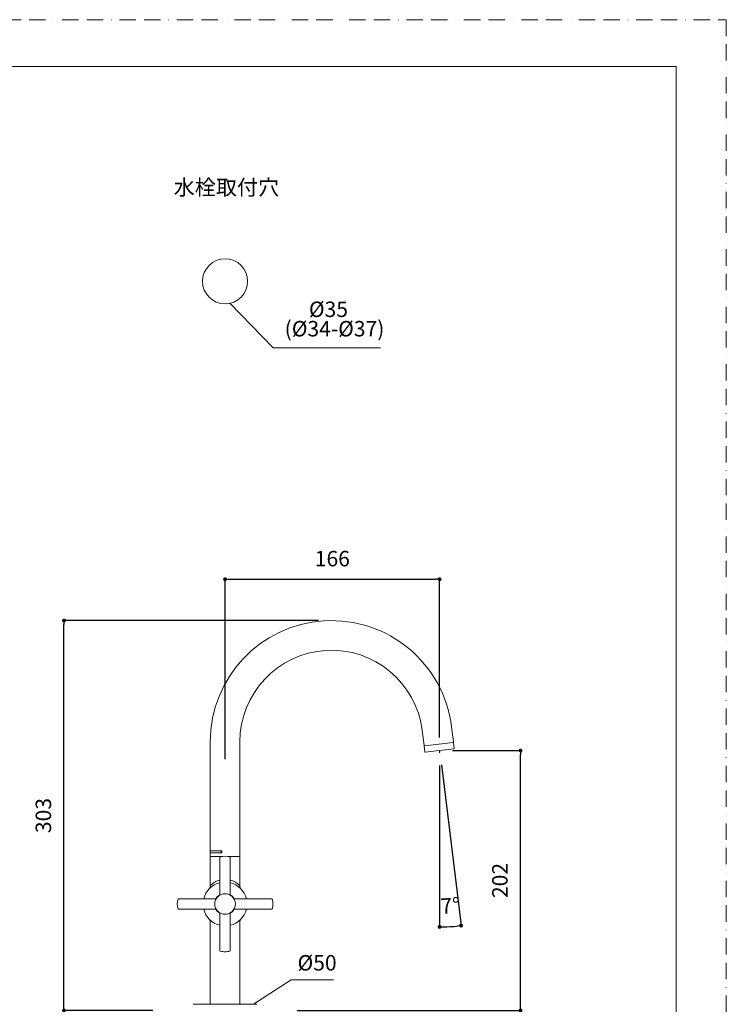
# Model space of a CAD drawing. Units: millimetres. Extents: x 0 to 1467, y 0 to 1485.
# Drawn here: x 502 to 1050, y 721 to 1485 of the extents above; entities that cross this region are included whole.
import ezdxf

# ---------------------------------------------------------------- set-up
doc = ezdxf.new("R2010")
doc.units = ezdxf.units.MM
doc.header["$PDMODE"] = 1
doc.header["$PDSIZE"] = -2
doc.linetypes.add('BORDER', pattern=[44.45, 12.7, -6.35, 12.7, -6.35, 0, -6.35])
doc.layers.add('BORDER', color=4, linetype='BORDER', lineweight=20, plot=False)
for name, color, linetype, lineweight in [('DIM', 3, 'Continuous', 13), ('MODEL', 7, 'Continuous', 20), ('TEMPLATE', 7, 'Continuous', 20)]:
    doc.layers.add(name, color=color, linetype=linetype, lineweight=lineweight)
doc.styles.add('ＭＳ ゴシック', font='msgothic.ttc', dxfattribs={"bigfont": 'ＭＳ ゴシック'})
doc.dimstyles.new('tfrom線あり', dxfattribs={"dimtxt": 12, "dimasz": 3, "dimexe": 0, "dimexo": 10, "dimgap": 10, "dimtad": 1, "dimdec": 0, "dimzin": 11, "dimdsep": 46, "dimtxsty": 'ＭＳ ゴシック', "dimblk": 'DOT', "dimcen": 0, "dimazin": 0, "dimtfac": 1, "dimtdec": 1, "dimtix": 1, "dimtofl": 0, "dimtmove": 0, "dimatfit": 0, "dimldrblk": 'DOT', "dimfxl": 1, "dimfrac": 2, "dimtolj": 1, "dimtzin": 11, "dimarcsym": 0})

# ---------------------------------------------------------------- blocks, each defined once
blk = doc.blocks.new('_DOT')
at = {"color": 0, "linetype": 'ByBlock', "lineweight": -2}
blk.add_line((-0.5, 0), (-1, 0), dxfattribs=at)
at = {"color": 0, "linetype": 'ByBlock', "lineweight": -2, "const_width": 0.5}
blk.add_lwpolyline([(-0.25, 0, 1), (0.25, 0, 1)], format="xyb", close=True, dxfattribs=at)
blk = doc.blocks.new('*D66')
at = {"layer": 'Defpoints', "color": 0}
for p in [(536.05, 1018.65), (743.55, 1018.65), (614.98, 716.09)]:
    blk.add_point(p, dxfattribs=at)
at = {"layer": 'DIM', "color": 0, "linetype": 'Continuous', "lineweight": -2}
for p, q in [((733.55, 1018.65), (536.05, 1018.65)), ((536.05, 719.09), (536.05, 1015.65)), ((604.98, 716.09), (536.05, 716.09))]:
    blk.add_line(p, q, dxfattribs=at)
at = {"layer": 'DIM', "color": 0, "lineweight": -2, "xscale": 3, "yscale": 3, "zscale": 3}
for p, rotation in [((536.05, 1018.65), 90), ((536.05, 716.09), 270)]:
    blk.add_blockref('_DOT', p, dxfattribs=dict(at, rotation=rotation))
at = {"layer": 'DIM', "color": 0, "insert": (520.05, 867.37), "char_height": 12, "attachment_point": 5, "rotation": 90, "style": 'ＭＳ ゴシック'}
blk.add_mtext('\\A1;\\A1;303', dxfattribs=at)
blk = doc.blocks.new('*D67')
at = {"layer": 'Defpoints', "color": 0}
for p in [(827.51, 1050.77), (827.51, 917.83), (661.05, 901.12)]:
    blk.add_point(p, dxfattribs=at)
at = {"layer": 'DIM', "color": 0, "linetype": 'Continuous', "lineweight": -2}
for p, q in [((661.05, 911.12), (661.05, 1050.77)), ((664.05, 1050.77), (824.51, 1050.77)), ((827.51, 927.83), (827.51, 1050.77))]:
    blk.add_line(p, q, dxfattribs=at)
at = {"layer": 'DIM', "color": 0, "lineweight": -2, "xscale": 3, "yscale": 3, "zscale": 3, "rotation": 180}
blk.add_blockref('_DOT', (661.05, 1050.77), dxfattribs=at)
at = {"layer": 'DIM', "color": 0, "lineweight": -2, "xscale": 3, "yscale": 3, "zscale": 3}
blk.add_blockref('_DOT', (827.51, 1050.77), dxfattribs=at)
at = {"layer": 'DIM', "color": 0, "insert": (744.28, 1066.77), "char_height": 12, "attachment_point": 5, "style": 'ＭＳ ゴシック'}
blk.add_mtext('\\A1;\\A1;166', dxfattribs=at)
blk = doc.blocks.new('*D68')
at = {"layer": 'Defpoints', "color": 0}
for p in [(827.51, 917.83), (890.32, 917.83), (707.12, 716.09)]:
    blk.add_point(p, dxfattribs=at)
at = {"layer": 'DIM', "color": 0, "linetype": 'Continuous', "lineweight": -2}
for p, q in [((837.51, 917.83), (890.32, 917.83)), ((890.32, 719.09), (890.32, 914.83)), ((717.12, 716.09), (890.32, 716.09))]:
    blk.add_line(p, q, dxfattribs=at)
at = {"layer": 'DIM', "color": 0, "lineweight": -2, "xscale": 3, "yscale": 3, "zscale": 3}
for p, rotation in [((890.32, 917.83), 90), ((890.32, 716.09), 270)]:
    blk.add_blockref('_DOT', p, dxfattribs=dict(at, rotation=rotation))
at = {"layer": 'DIM', "color": 0, "insert": (874.32, 816.96), "char_height": 12, "attachment_point": 5, "rotation": 90, "style": 'ＭＳ ゴシック'}
blk.add_mtext('\\A1;\\A1;202', dxfattribs=at)
blk = doc.blocks.new('*D69')
at = {"layer": 'Defpoints', "color": 0}
for p in [(827.51, 917.83), (827.51, 917.83), (827.51, 916.17), (827.65, 916.67), (833.08, 781.06)]:
    blk.add_point(p, dxfattribs=at)
at = {"layer": 'DIM', "color": 0, "linetype": 'Continuous', "lineweight": -2}
for p, q in [((827.51, 906.17), (827.51, 780.95)), ((828.87, 906.74), (844.19, 781.97))]:
    blk.add_line(p, q, dxfattribs=at)
blk.add_arc((827.51, 917.83), 136.88, 271.25575, 275.74425, dxfattribs=at)
at = {"layer": 'DIM', "color": 0, "lineweight": -2, "xscale": 3, "yscale": 3, "zscale": 3}
for p, rotation in [((827.51, 780.95), 180.6278734761219), ((844.19, 781.97), 6.372126519736031)]:
    blk.add_blockref('_DOT', p, dxfattribs=dict(at, rotation=rotation))
at = {"layer": 'DIM', "color": 0, "insert": (835.84, 797.45), "char_height": 12, "attachment_point": 5, "rotation": 3.95856, "style": 'ＭＳ ゴシック'}
blk.add_mtext('\\A1;7%%d', dxfattribs=at)

msp = doc.modelspace()

# ---------------------------------------------------------------- linework, layer by layer
at = {"layer": 'BORDER'}
msp.add_lwpolyline([(0, 0), (0, 1485), (1050, 1485), (1050, 0)], close=True, dxfattribs=at)
at = {"layer": 'DIM'}
for p, q in [((664.87, 1264.92), (698.25, 1230.34)), ((698.25, 1230.34), (781.65, 1230.34)), ((683.14, 720.89), (712.31, 740)), ((712.31, 740), (745.18, 740))]:
    msp.add_line(p, q, dxfattribs=at)
at = {"layer": 'MODEL', "linetype": 'Continuous'}
for p, q in [((814.02, 933.3), (815.45, 921.69)), ((838.28, 924.49), (836.85, 936.11)), ((649.55, 924.65), (649.55, 839.99)), ((672.55, 835.94), (672.55, 924.65)), ((815.52, 921.09), (816.06, 916.73)), ((838.02, 924.16), (815.78, 921.43)), ((838.02, 924.16), (815.78, 921.43)), ((838.62, 919.2), (816.39, 916.47)), ((827.51, 917.83), (827.51, 916.17)), ((827.51, 917.83), (827.65, 916.67)), ((838.89, 919.53), (838.35, 923.9)), ((657.95, 839.99), (649.55, 839.99)), ((649.55, 839.99), (649.55, 838.49)), ((657.95, 838.49), (649.55, 838.49)), ((658.55, 838.44), (649.55, 838.44)), ((649.55, 838.44), (649.55, 835.94)), ((649.55, 835.19), (649.55, 813)), ((658.97, 835.64), (649.85, 835.64)), ((649.85, 835.49), (658.26, 835.49)), ((651.98, 835.64), (651.98, 835.49)), ((652.42, 838.49), (652.42, 838.44)), ((657.05, 834.93), (657.05, 805.82)), ((657.95, 839.99), (658.55, 839.99)), ((657.95, 839.99), (657.95, 838.49)), ((658.46, 838.49), (657.95, 838.49)), ((658.55, 838.49), (658.46, 838.49)), ((658.55, 839.99), (658.55, 838.44)), ((672.25, 835.64), (663.13, 835.64)), ((663.84, 835.49), (672.25, 835.49)), ((665.05, 805.82), (665.05, 834.93)), ((670.13, 835.49), (670.13, 835.64)), ((672.55, 812.88), (672.55, 835.19)), ((653.96, 802.73), (624.85, 802.73)), ((697.25, 802.73), (668.15, 802.73)), ((624.85, 794.73), (653.96, 794.73)), ((668.15, 794.73), (697.25, 794.73)), ((657.05, 791.63), (657.05, 762.52)), ((665.05, 762.52), (665.05, 791.63)), ((649.55, 784.52), (649.55, 720.89)), ((672.55, 720.89), (672.55, 784.52)), ((685.75, 720.89), (636.35, 720.89))]:
    msp.add_line(p, q, dxfattribs=at)
for centre, radius in [((661.05, 1281.99), 17.5), ((661.05, 798.73), 8)]:
    msp.add_circle(centre, radius, dxfattribs=at)
for centre, radius, start, end in [((743.55, 924.65), 94, 7, 180), ((743.55, 924.65), 71, 7, 180), ((815.75, 921.73), 0.3, 187, 277), ((815.82, 921.13), 0.3, 97, 187), ((837.98, 924.46), 0.3, 277, 7), ((838.05, 923.86), 0.3, 7, 97), ((838.59, 919.49), 0.3, 277, 7), ((816.36, 916.76), 0.3, 187, 277), ((649.85, 835.94), 0.3, 179.69958, 270), ((649.85, 835.19), 0.3, 90, 180), ((657.33, 834.93), 0.28, 108.87584, 180), ((661.05, 824.05), 11.78, 71.12416, 108.87584), ((664.77, 834.93), 0.28, 0, 71.12416), ((672.25, 835.94), 0.3, 270, 358.83608), ((672.25, 835.19), 0.3, 0, 90), ((661.05, 798.73), 17, 103.60942, 166.39118), ((661.05, 798.73), 17, 103.60956, 166.39104), ((661.05, 801.85), 15.99, 104.47561, 135.9933), ((661.05, 798.73), 17, 13.60882, 76.39179), ((661.05, 798.73), 17, 13.60896, 76.39164), ((661.05, 801.85), 15.99, 43.99999, 75.49319), ((635.73, 798.73), 11.78, 161.12416, 198.87584), ((624.85, 802.45), 0.28, 90, 161.12416), ((661.05, 798.73), 8.2, 119.1978, 150.8036), ((661.05, 798.73), 8, 148.93811, 149.7893), ((661.05, 798.73), 8, 29.75878, 60.05572), ((661.05, 798.73), 8.2, 29.1964, 60.80499), ((668.12, 802.9), 0.172, 243.24704, 277.84635), ((697.25, 802.45), 0.28, 18.87584, 90), ((686.37, 798.73), 11.78, 341.12416, 18.87584), ((624.85, 795.01), 0.28, 198.87584, 270), ((661.05, 798.73), 17, 193.60882, 256.39058), ((661.05, 798.73), 17, 193.60896, 256.39044), ((661.05, 798.73), 8.2, 209.1964, 240.8022), ((653.98, 794.55), 0.172, 63.24704, 97.84635), ((661.05, 798.73), 17, 283.60821, 346.39118), ((661.05, 798.73), 17, 283.60836, 346.39104), ((661.05, 798.73), 8.2, 299.19501, 330.8036), ((661.05, 798.73), 8, 301.0836, 329.79505), ((697.25, 795.01), 0.28, 270, 341.12416), ((656.87, 791.66), 0.175, 351.26272, 25.42635), ((676.34, 784.65), 3.79, 140.79663, 182.32029), ((657.33, 762.52), 0.28, 180, 251.12416), ((661.05, 773.4), 11.78, 251.12416, 270), ((661.05, 773.4), 11.78, 270, 288.87584), ((664.77, 762.52), 0.28, 288.87584, 0)]:
    msp.add_arc(centre, radius, start, end, dxfattribs=at)
for points, knots in [([(649.55, 812.95), (649.55, 812.78), (649.55, 812.48), (649.48, 812.01), (649.37, 811.61), (649.21, 811.12), (649.12, 810.94), (649.1, 810.87)], [0, 0, 0, 0, 0.132395, 0.265765, 0.409905, 0.575556, 1, 1, 1, 1]), ([(672.86, 811.02), (672.87, 811.02), (672.87, 811.08), (672.8, 811.33), (672.68, 811.74), (672.56, 812.3), (672.56, 812.71), (672.55, 812.96)], [0, 0, 0, 0, 0.2195316, 0.4439719, 0.6407894, 0.8214955, 1, 1, 1, 1]), ([(654.12, 802.72), (654.13, 802.74), (654.17, 802.81), (654.2, 802.85), (654.2, 802.85), (654.2, 802.86), (654.2, 802.85), (654.19, 802.84), (654.18, 802.83), (654.14, 802.78), (654.07, 802.74), (654, 802.72), (653.97, 802.73), (653.96, 802.73)], [0, 0, 0, 0, 0.189085, 0.58627, 0.726617, 0.784392, 0.791197, 0.796756, 0.805505, 0.845167, 0.922407, 0.984237, 1, 1, 1, 1]), ([(657.05, 805.82), (657.05, 805.82), (657.06, 805.79), (657.05, 805.76), (657.04, 805.73), (657.03, 805.72)], [0, 0, 0, 0, 0.011605, 0.73182, 1, 1, 1, 1]), ([(665.03, 805.66), (665.04, 805.66), (665.12, 805.61), (665.16, 805.59), (665.18, 805.58), (665.18, 805.58), (665.18, 805.58), (665.18, 805.58), (665.17, 805.58), (665.15, 805.6), (665.11, 805.64), (665.07, 805.7), (665.05, 805.77), (665.05, 805.81), (665.06, 805.82)], [0, 0, 0, 0, 0.044537, 0.553929, 0.689251, 0.752001, 0.791791, 0.800711, 0.80584, 0.814376, 0.855086, 0.915855, 0.974579, 1, 1, 1, 1]), ([(667.98, 794.73), (667.97, 794.71), (667.93, 794.64), (667.91, 794.6), (667.9, 794.6), (667.9, 794.59), (667.91, 794.6), (667.91, 794.61), (667.92, 794.63), (667.96, 794.67), (668.03, 794.71), (668.1, 794.73), (668.14, 794.72), (668.14, 794.72)], [0, 0, 0, 0, 0.189085, 0.58627, 0.726617, 0.784392, 0.791197, 0.796756, 0.805505, 0.845167, 0.922407, 0.984237, 1, 1, 1, 1]), ([(665.05, 791.63), (665.05, 791.64), (665.05, 791.68), (665.07, 791.73), (665.09, 791.78), (665.12, 791.82), (665.15, 791.85), (665.16, 791.86), (665.17, 791.87), (665.18, 791.87), (665.18, 791.87), (665.18, 791.87), (665.18, 791.87), (665.18, 791.87), (665.16, 791.86), (665.09, 791.82), (665.04, 791.79)], [0, 0, 0, 0, 0.024679, 0.075948, 0.119241, 0.154771, 0.182088, 0.200137, 0.206425, 0.210912, 0.216189, 0.22515, 0.246174, 0.322119, 0.64447, 1, 1, 1, 1]), ([(649.05, 786.66), (649.04, 786.65), (649.08, 786.57), (649.27, 786.16), (649.52, 785.44), (649.54, 784.86), (649.55, 784.49)], [0, 0, 0, 0, 0.229429, 0.466017, 0.71588, 1, 1, 1, 1])]:
    msp.add_open_spline(points, degree=3, knots=knots, dxfattribs=at)
msp.add_open_spline([(649.1, 810.82), (649.11, 810.82), (649.14, 810.85), (649.18, 810.9)], degree=3, dxfattribs=at)
at = {"layer": 'TEMPLATE', "flags": 128}
msp.add_lwpolyline([(1011.1, 1448.57), (36.1, 1448.57), (36.1, 48.57), (1011.1, 48.57), (1011.1, 1448.57)], dxfattribs=at)

# ---------------------------------------------------------------- texts
at = {"layer": 'DIM', "char_height": 12, "attachment_point": 1, "line_spacing_factor": 0.782827, "style": 'ＭＳ ゴシック'}
for s, insert in [('{水栓取付穴}', (621.17, 1360.87)), ('{%%c35}', (726.12, 1266.27)), ('{(Ø34-%%c37)}', (707.29, 1251.19)), ('{Ø50}', (717.29, 759.08))]:
    msp.add_mtext(s, dxfattribs=dict(at, insert=insert))

# ---------------------------------------------------------------- dimensions: what is measured, and where the dimension line sits
at = {"layer": 'DIM', "linetype": 'Continuous'}
dim = msp.add_linear_dim(base=(827.51, 1050.77), p1=(661.05, 901.12), p2=(827.51, 917.83), text='\\A1;<>', dimstyle='tfrom線あり', override={"dimpost": '<>'}, dxfattribs=at)
dim.commit()
dim.dimension.update_dxf_attribs({"geometry": '*D67', "text_midpoint": (744.28, 1050.77), "dimtype": 160})
for base, p1, p2, picture, middle in [((536.05, 1018.65), (614.98, 716.09), (743.55, 1018.65), '*D66', (536.05, 867.37)), ((890.32, 917.83), (707.12, 716.09), (827.51, 917.83), '*D68', (890.32, 816.96))]:
    dim = msp.add_linear_dim(base=base, p1=p1, p2=p2, angle=90, text='\\A1;<>', dimstyle='tfrom線あり', override={"dimpost": '<>'}, dxfattribs=at)
    dim.commit()
    dim.dimension.update_dxf_attribs({"geometry": picture, "text_midpoint": middle, "dimtype": 160})
dim = msp.add_angular_dim_2l(base=(833.08, 781.06), line1=((827.51, 917.83), (827.65, 916.67)), line2=((827.51, 917.83), (827.51, 916.17)), dimstyle='tfrom線あり', override={"dimpost": '<>', "dimadec": 0}, dxfattribs=at)
dim.commit()
dim.dimension.update_dxf_attribs({"geometry": '*D69', "text_midpoint": (836.96, 781.27), "dimtype": 162})

doc.saveas('drawing.dxf')
